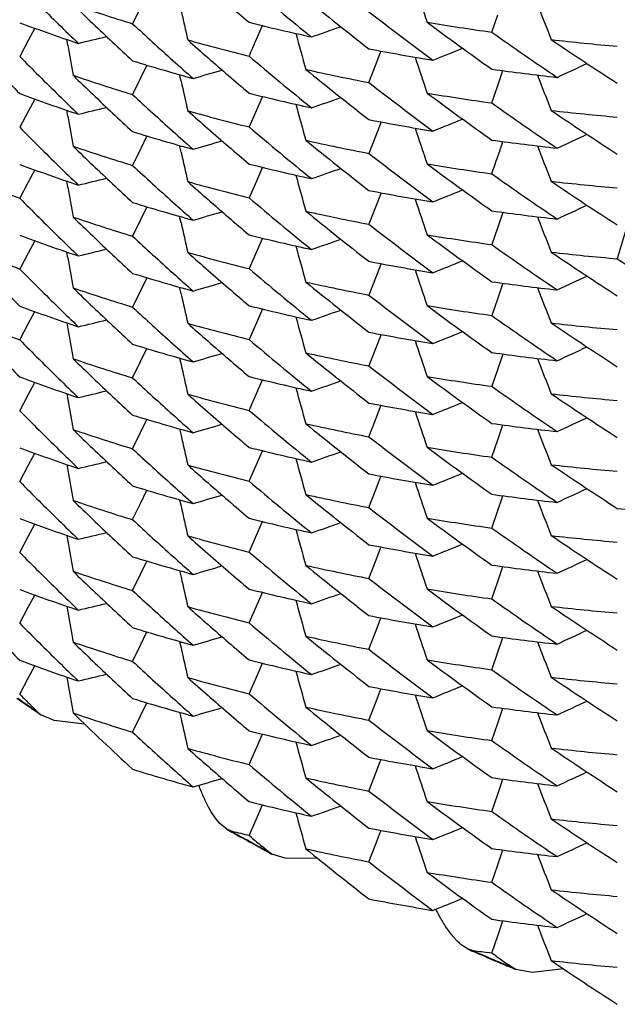
# Model space of a CAD drawing. Units: inches. Extents: x 0 to 11, y 0 to 8.5.
# Drawn here: x 5 to 5.1, y 2.9 to 3 of the extents above; entities that cross this region are included whole.
import ezdxf

# ---------------------------------------------------------------- set-up
doc = ezdxf.new("R2010")
doc.units = ezdxf.units.IN
doc.header["$LTSCALE"] = 0.605
doc.header["$MEASUREMENT"] = 0
doc.layers.get('0').update_dxf_attribs({"linetype": 'CONTINUOUS'})

msp = doc.modelspace()

# ---------------------------------------------------------------- linework, layer by layer
at = {"color": 7, "linetype": 'Continuous'}
for p, q in [((5.0390762288, 2.9897674223), (5.0386517644, 2.9888958538)), ((5.0578334267, 2.9884502423), (5.0581498394, 2.9893774788)), ((5.0452668639, 2.9880633597), (5.0455834757, 2.9887962272)), ((5.0334361123, 2.9886555576), (5.0330817641, 2.9879973974)), ((5.0330817641, 2.9879973974), (5.0326234154, 2.9871480587)), ((5.0351967835, 2.9877432005), (5.0351440021, 2.9880553401)), ((5.051626364700001, 2.9866652375), (5.0518811348, 2.9873230703)), ((5.0518811348, 2.9873230703), (5.0519242506, 2.9874345154)), ((5.0394163537, 2.9866840384), (5.0390762199, 2.9859840192)), ((5.0512729695, 2.9857546812), (5.051626364700001, 2.9866652375)), ((5.0412396334, 2.9858285049), (5.0411627369, 2.9861744826)), ((5.058149909, 2.9855940842), (5.0583844963, 2.9862829763)), ((5.0583844963, 2.9862829763), (5.058420971499999, 2.9863902023)), ((5.0390762199, 2.9859840192), (5.0386517648, 2.9851124842)), ((5.0578334267, 2.9846666555), (5.058149909, 2.9855940842)), ((5.0334362165, 2.9848721487), (5.0330818644, 2.98421399)), ((5.0455840691, 2.9850126687), (5.045263073, 2.9842756877)), ((5.0330818644, 2.98421399), (5.0326234153, 2.9833644785)), ((5.0351972261, 2.9839596756), (5.0351444546, 2.9842717542)), ((5.0452630655, 2.984275687), (5.044873606399999, 2.9833836714)), ((5.0519241561, 2.9836507985), (5.0516263688, 2.982881682)), ((5.0394163388, 2.9829004626), (5.0390762313, 2.9822004852)), ((5.0516263613, 2.9828816809), (5.0512729693, 2.9819711179)), ((5.0583840721, 2.9824998031), (5.0584202797, 2.9826066085)), ((5.0390762313, 2.9822004852), (5.0386517644, 2.9813289119)), ((5.0412397388, 2.982044658), (5.0411627936, 2.982390852)), ((5.033436111499999, 2.9810886186), (5.033081764599999, 2.9804304609)), ((5.0455839782, 2.9812291235), (5.0452629889, 2.9804921489)), ((5.033081764599999, 2.9804304609), (5.0326234155, 2.9795811215)), ((5.0351967849, 2.9801762597), (5.0351440033, 2.9804884001)), ((5.0452629814, 2.9804921482), (5.044873606399999, 2.9796003124)), ((5.0519241705, 2.9798674377), (5.0516263613, 2.979098278)), ((5.0394163533, 2.9791171005), (5.0390762193, 2.9784170811)), ((5.0516263539, 2.9790982769), (5.051272969599999, 2.9781877482)), ((5.0584209716, 2.9788232681), (5.0581499081, 2.9780271275)), ((5.0390762193, 2.9784170811), (5.0386517647, 2.9775455471)), ((5.0412396296, 2.9782615709), (5.0411627336, 2.9786075465)), ((5.0581499007, 2.978027126), (5.0578334267, 2.9770997214)), ((5.064955591, 2.9777563135), (5.0645381374, 2.976344085)), ((5.0334362101, 2.9773052128), (5.0330818592, 2.9766470568)), ((5.0455840711, 2.9774457336), (5.0452630741, 2.9767087507)), ((5.0351972036, 2.9763927446), (5.0351444318, 2.9767048251)), ((5.0452630665, 2.97670875), (5.0448736063, 2.9758167321)), ((5.0330818592, 2.9766470568), (5.0326234154, 2.9757975552)), ((5.051924158899999, 2.9760838636), (5.0516263708, 2.9753147452)), ((5.039416337, 2.9753335277), (5.0390762303, 2.9746335524)), ((5.0516263634, 2.9753147441), (5.0512729694, 2.9744041761)), ((5.0390762303, 2.9746335524), (5.0386517646, 2.9737619821)), ((5.0412397357, 2.9744777212), (5.04116279, 2.9748239169)), ((5.0584208949, 2.9750397065), (5.0581498398, 2.9742435811)), ((5.0581498324, 2.9742435796), (5.0578334267, 2.9733163626)), ((5.0330817802, 2.9728635441), (5.0334361126, 2.9735216766)), ((5.0455839775, 2.9736621843), (5.0452629893, 2.9729252123)), ((5.0326234154, 2.9720141745), (5.0330817802, 2.9728635441)), ((5.0351440076, 2.9729214552), (5.0351967885, 2.9726093185)), ((5.0452629818, 2.9729252116), (5.044873606399999, 2.9720333752)), ((5.0519241701, 2.9723004996), (5.0516263608, 2.9715313397)), ((5.0390762238, 2.9708501636), (5.0394163461, 2.9715501599)), ((5.0516263533, 2.9715313386), (5.0512729695, 2.970620811)), ((5.041162705400001, 2.9710406125), (5.0412396069, 2.9706946117)), ((5.0584209733, 2.9712563332), (5.058149909, 2.9704601907)), ((5.0386517646, 2.9699786195), (5.0390762238, 2.9708501636)), ((5.0581499016, 2.9704601892), (5.0578334267, 2.9695327823)), ((5.0452630722, 2.9691418389), (5.045584067, 2.9698787964)), ((5.0330818856, 2.9690801397), (5.033436229499999, 2.9697382832)), ((5.0326234154, 2.9682305901), (5.0330818856, 2.9690801397)), ((5.0351444926, 2.9691378802), (5.0351972655, 2.9688257937)), ((5.044873606399999, 2.9682498089), (5.0452630722, 2.9691418389)), ((5.0516263716, 2.9677478342), (5.0518811288, 2.9684056444)), ((5.0518811288, 2.9684056444), (5.0519242359, 2.9685170686)), ((5.0390762521, 2.9670666348), (5.0394163506, 2.9677665941)), ((5.0512729694, 2.9668372462), (5.0516263716, 2.9677478342)), ((5.0411628372, 2.9672569704), (5.0412397779, 2.9669107972)), ((5.0581498409, 2.9666766666), (5.0583844205, 2.9673655441)), ((5.0583844205, 2.9673655441), (5.0584208944, 2.9674727678)), ((5.0386517646, 2.9661950192), (5.0390762521, 2.9670666348)), ((5.0578334267, 2.9657494253), (5.0581498409, 2.9666766666)), ((5.0330817682, 2.9652965977), (5.0334361096, 2.9659547446)), ((5.045262995, 2.9653582962), (5.04558398, 2.9660952419)), ((5.0326234154, 2.9644472534), (5.0330817682, 2.9652965977)), ((5.0351440012, 2.9653545273), (5.0351967846, 2.9650423767)), ((5.044873606399999, 2.9644664281), (5.045262995, 2.9653582962)), ((5.0516263572, 2.9639644217), (5.051881126600001, 2.9646222533)), ((5.051881126600001, 2.9646222533), (5.0519242421, 2.9647336977)), ((5.039076233999999, 2.9632832315), (5.0394163587, 2.9639832317)), ((5.0512729695, 2.9630538836), (5.0516263572, 2.9639644217)), ((5.0581499062, 2.9628932786), (5.0583844932, 2.9635821694)), ((5.0583844932, 2.9635821694), (5.0584209687, 2.963689396)), ((5.0386517646, 2.9624116682), (5.039076233999999, 2.9632832315)), ((5.0411627465, 2.9634736777), (5.0412396362, 2.9631277306)), ((5.0578334267, 2.961965859), (5.0581499062, 2.9628932786)), ((5.0330818455, 2.9615131979), (5.0334361834, 2.9621713302)), ((5.0452630845, 2.9615749017), (5.0455840839, 2.9623118693)), ((5.0326234154, 2.9606637218), (5.0330818455, 2.9615131979)), ((5.0351443399, 2.9615709684), (5.035197111800001, 2.961258887)), ((5.044873606399999, 2.9606828437), (5.0452630845, 2.9615749017)), ((5.05188114, 2.9608387117), (5.0519242474, 2.9609501368)), ((5.0516263807, 2.9601808955), (5.05188114, 2.9608387117)), ((5.0390762256, 2.9594996962), (5.0394163243, 2.9601996537)), ((5.0512729694, 2.9592702832), (5.0516263807, 2.9601808955)), ((5.0583844216, 2.9597986032), (5.058420895199999, 2.9599058261)), ((5.0386517646, 2.9586281373), (5.0390762256, 2.9594996962)), ((5.0411627447, 2.9596900539), (5.0412396953, 2.959343836)), ((5.0581498435, 2.9591097289), (5.0583844216, 2.9597986032)), ((5.0578334267, 2.9581824782), (5.0581498435, 2.9591097289)), ((5.0330818223, 2.9577297265), (5.033436115, 2.958387788)), ((5.0452629848, 2.9577913487), (5.045583977300001, 2.9585283093)), ((5.0351440292, 2.9577875531), (5.035196806, 2.9574754405)), ((5.044873606399999, 2.956899507), (5.0452629848, 2.9577913487)), ((5.0326234154, 2.9568802756), (5.0330818223, 2.9577297265)), ((5.0516263656, 2.9563974905), (5.0518811361, 2.9570553239)), ((5.0518811361, 2.9570553239), (5.0519242528, 2.957166771)), ((5.0390762023, 2.95571627), (5.039416323, 2.9564162653)), ((5.0512729695, 2.9554869323), (5.0516263656, 2.9563974905)), ((5.0386517646, 2.9548447673), (5.0390762023, 2.95571627)), ((5.0411626262, 2.955906734), (5.041239547, 2.955560646)), ((5.0581499162, 2.9553263425), (5.058384506399999, 2.9560152421)), ((5.058384506399999, 2.9560152421), (5.0584209826, 2.9561224712)), ((5.0578334267, 2.9543988938), (5.0581499162, 2.9553263425)), ((5.0330819288, 2.9539463191), (5.0334362557, 2.9546044291)), ((5.0452630505, 2.9540079561), (5.0455840435, 2.9547449092)), ((5.0326234154, 2.9530966918), (5.0330819288, 2.9539463191)), ((5.0351445664, 2.9540040121), (5.0351973432, 2.953691902)), ((5.044873606399999, 2.9531159755), (5.0452630505, 2.9540079561)), ((5.0327298665, 2.9529895564), (5.0326234154, 2.9530966919)), ((5.0516263587, 2.9526139544), (5.0518811179, 2.9532717685)), ((5.0518811179, 2.9532717685), (5.0519242248, 2.9533831922)), ((5.0327298744, 2.9527177948), (5.0325170239, 2.9528642385)), ((5.0390763018, 2.9519328184), (5.0394163788, 2.9526327338)), ((5.0512729694, 2.9517034014), (5.0516263587, 2.9526139544)), ((5.0335839618, 2.9521358563), (5.0332631773, 2.9524552699)), ((5.0335839618, 2.9521358563), (5.0333700385, 2.9522807645)), ((5.0337599138, 2.9519932948), (5.0335839618, 2.9521358563)), ((5.034463823399999, 2.9516885434), (5.0337599138, 2.9519932948)), ((5.0411629419, 2.9521230803), (5.0412398702, 2.9517769622)), ((5.0581498352, 2.9515427805), (5.0583844189, 2.952231669)), ((5.0583844189, 2.952231669), (5.058420893, 2.9523388928)), ((5.036087097, 2.9514960577), (5.034463823399999, 2.9516885434)), ((5.0386517646, 2.9510611009), (5.0390763018, 2.9519328184)), ((5.0578334267, 2.9506155572), (5.0581498352, 2.9515427805)), ((5.0452630308, 2.9502244826), (5.0455839823, 2.9509613544)), ((5.044873606399999, 2.9493325292), (5.0452630308, 2.9502244826)), ((5.0516263393, 2.9488305261), (5.0518811087, 2.9494883596)), ((5.0518811087, 2.9494883596), (5.0519242225, 2.9495997999)), ((5.0512729695, 2.9479200314), (5.0516263393, 2.9488305261)), ((5.0581498886, 2.9477593938), (5.0583844745, 2.9484482811)), ((5.0583844745, 2.9484482811), (5.0584209491, 2.9485555053)), ((5.0578334267, 2.9468320256), (5.0581498886, 2.9477593938)), ((5.0452631212, 2.946441085), (5.045584106600001, 2.9471780187)), ((5.0436828779, 2.9458788846), (5.0433163788, 2.9461814102)), ((5.044873606399999, 2.9455489455), (5.0452631212, 2.946441085)), ((5.0438555782, 2.945807175), (5.0436828779, 2.9458788846)), ((5.0516264221, 2.9450470836), (5.0518811635, 2.9457048537)), ((5.0518811635, 2.9457048537), (5.0519242716, 2.945816281)), ((5.044873606399999, 2.9455489455), (5.0447602617, 2.9455772304)), ((5.0449870082, 2.9451810702), (5.0447602619, 2.9453054766)), ((5.0449869998, 2.945452831), (5.044873606399999, 2.9455489455)), ((5.0458962726, 2.9446875299), (5.0455548731, 2.9449737477)), ((5.0458962726, 2.9446875299), (5.0456686162, 2.9448103014)), ((5.0460943974, 2.9445558099), (5.045896272699999, 2.9446875299)), ((5.0512729694, 2.9441363649), (5.0516264221, 2.9450470836)), ((5.0581498726, 2.9439759185), (5.0583844248, 2.9446647195)), ((5.0583844248, 2.9446647195), (5.0584208974, 2.9447719397)), ((5.046800187, 2.944329639), (5.0460943974, 2.9445558099)), ((5.0485459881, 2.9443137425), (5.046800187, 2.944329639)), ((5.0578334267, 2.9430485793), (5.0581498726, 2.9439759185)), ((5.0583845234, 2.9408813893), (5.0584210014, 2.9409886234)), ((5.0581499461, 2.9401925292), (5.0583845234, 2.9408813893)), ((5.0578334267, 2.9392649956), (5.0581499461, 2.9401925292)), ((5.0565686576, 2.9394766265), (5.0562840348, 2.93964736)), ((5.0567629034, 2.9394185245), (5.0565686576, 2.9394766265)), ((5.0578334267, 2.9392649956), (5.0575952041, 2.9392983637)), ((5.058071821, 2.9390961888), (5.0578334267, 2.9392649956)), ((5.0589077189, 2.9385087021), (5.0586686653, 2.938608077)), ((5.0589077189, 2.9385087021), (5.0586686673, 2.9386760138)), ((5.0591246259, 2.9383924159), (5.0589077189, 2.9385087021)), ((5.06001499, 2.9382321303), (5.0591246259, 2.9383924159)), ((5.0616589132, 2.9384254513), (5.06001499, 2.9382321303))]:
    msp.add_line(p, q, dxfattribs=at)
for centre, radius, start, end in [((5.1726796052, 3.1299833798), 0.1973605442, 224.7938513783, 225.6446670363), ((5.1688342405, 3.1370740783), 0.1916202185, 229.691125193, 230.9837136939), ((5.4580152297, 3.125106046), 0.4259708716, 198.3657077635, 198.6369221017), ((5.1697763525, 3.1362036707), 0.193075798, 228.8325646115, 229.6909360122), ((5.0728811171, 3.1002538092), 0.1164999687, 251.2700819209, 252.9135508815), ((5.1720933046, 3.1311824828), 0.1965184315, 225.9561968819, 226.3821222363), ((5.1681930404, 3.1380845807), 0.1906003664, 230.8678958313, 232.1620367789), ((5.457527709600001, 3.1447673134), 0.426363034, 201.2930782658, 201.5659519965), ((5.4562991895, 3.0820446986), 0.4252272757, 192.5545946487, 192.7728138263), ((5.1670160408, 3.1385487909), 0.1886813649, 232.1619697251, 233.4632931139), ((5.0722354622, 3.0963684421), 0.1144881081, 249.7575958703, 251.4183046002), ((5.172265375299999, 3.1295601154), 0.196768312, 225.6447471346, 226.0705789257), ((5.171662985, 3.1307304647), 0.195894336, 226.3820374612, 227.2348629874), ((5.1708384672, 3.1318189121), 0.1946800576, 227.2348746213, 228.0906440685), ((5.0743055769, 3.1071804789), 0.1218187542, 256.0187359343, 257.6263011464), ((5.166374197200001, 3.1394917099), 0.1876077346, 233.3479927358, 234.6512599531), ((5.0754322926, 3.1149994996), 0.1277671109, 260.5165932655, 262.0828077695), ((5.4467249638, 3.0984407037), 0.4142474124, 195.408173106, 195.6842379663), ((4.9049341716, 3.4019429837), 0.4378536334000001, 289.099125829, 289.3164546639), ((5.1652939729, 3.1399428561), 0.1857357828, 234.6502022919, 235.9603224692), ((5.4540776478, 3.0587347234), 0.4248540629999999, 189.6190318977, 189.8383657821), ((4.9344681069, 3.4146863245), 0.4386902274, 283.348910081, 283.5520543011999), ((5.0739202362, 3.1038301427), 0.1202245257, 254.4024510946, 256.0188181545), ((5.170228772, 3.132944058), 0.1937679257, 228.4052450633, 228.8338118959), ((4.9021370271, 3.0494878171), 0.155753376, 336.41277732, 336.7733122444), ((5.075909289, 3.1188277232), 0.1316252398, 263.5014444789, 265.0440194077), ((5.1645556576, 3.1406603434), 0.1844226467, 235.8440996716, 237.1577597149), ((5.1734808544, 3.1250154621), 0.1984895602, 223.9456348315, 224.7938320339), ((5.0750884172, 3.1109318955), 0.125651298, 259.0742915398, 260.6557458829), ((4.8910043708, 3.3925445638), 0.4373792615, 291.9770277085, 292.2009537816), ((5.1727288961, 3.1262448594), 0.1974271149, 224.7930072022, 225.6435416612), ((5.0733756594, 3.0998830102), 0.1181833273, 252.9135775531001, 254.5462220529), ((5.1704081611, 3.1313399418), 0.194036182, 228.0907340332, 228.5191292807), ((5.1698127829, 3.1324678746), 0.1931356303, 228.833726606, 229.6918213340001), ((5.1688708446, 3.1333290558), 0.1916731274, 229.6901933439, 230.9824456975), ((5.4580183561, 3.1213228599), 0.4259739168, 198.3655901689, 198.6368258558), ((4.8777192322, 3.3823497201), 0.4367816445, 294.8573856464, 295.087581613), ((5.0729128952, 3.0965630043), 0.1165977856, 251.2696402196, 252.9119892126), ((5.1719879285, 3.1272906419), 0.1963673832, 225.9561494601, 226.3824697), ((4.9194223917, 3.4068612122), 0.438342611, 286.2229151211, 286.4332984426), ((5.074779796700001, 3.1075116673), 0.1240053814, 257.4822552264, 259.0727198022), ((5.1681012388, 3.1341886817), 0.1904553352, 230.8678019963, 232.163116684), ((5.0756662658, 3.1146787538), 0.1294427567, 262.0813925017, 263.6391113361), ((5.457642064600001, 3.1410289946), 0.4264855579, 201.2931757741, 201.5659991035), ((5.456300027899999, 3.0782608562), 0.425228022, 192.5546812572, 192.7727393007), ((5.1670937761, 3.134871343), 0.1888127064, 232.1630585309, 233.4636645462), ((5.0722566343, 3.0926346949), 0.114541971, 249.7562438901, 251.4161764143), ((5.1715813528, 3.1268635485), 0.1957777117, 226.3823872483, 227.2358376105), ((5.170914022, 3.1281218613), 0.1947947299, 227.2357990643, 228.0911821401), ((5.0743213972, 3.1034482093), 0.1218721463, 256.0173209642, 257.6241934204), ((5.0754270806, 3.1111562121), 0.1277072612, 260.5144841098, 262.08143446), ((5.1663543355, 3.1356742464), 0.1875686077, 233.3466665451, 234.6502206213), ((5.172283290899999, 3.1257895549), 0.1967900387, 225.6436281487, 226.0694200047), ((5.457601041599999, 3.0978757397), 0.4255874365, 195.4368840216, 195.7057751957), ((4.904933664200001, 3.398167864), 0.4378616812, 289.0988314517, 289.3161403262), ((5.1652572675, 3.1361130951), 0.185676885, 234.6511969314, 235.9617092123), ((4.9344674617, 3.4109156912), 0.4387028376, 283.3486026105, 283.5517274551), ((5.0739140823, 3.100008658), 0.1201862585, 254.4003984722, 256.0172994719), ((5.17022027, 3.1291449023), 0.193750558, 228.404043157, 228.8326604309), ((5.0758963443, 3.1149378485), 0.1315182028, 263.5020441664, 265.045636372), ((5.1646405401, 3.1370017021), 0.1845734743, 235.8442258696, 237.1566200668), ((5.4541978887, 3.0549719987), 0.4249756526, 189.6190979588, 189.8384054295), ((5.075071901, 3.1070443866), 0.1255461058, 259.0727012, 260.6557286581), ((4.8563072515, 3.4756508775), 0.5309388678, 291.9401244876, 292.1246779296), ((5.1726803521, 3.1224172722), 0.1973616602, 224.7938699062, 225.6446813471), ((5.0733519031, 3.0960106228), 0.1180914393, 252.911932139, 254.5461067224), ((5.1705132956, 3.1276757971), 0.1941951009, 228.0912638191, 228.519376533), ((5.1697738781, 3.1286338999), 0.1930720382, 228.8325615548, 229.6909524139), ((5.1688356776, 3.1295089412), 0.1916225184, 229.6911450709, 230.9837223697), ((5.4580168348, 3.1175396746), 0.4259725633, 198.3657123916, 198.6369263877), ((4.8777195931, 3.3785603769), 0.4367761593, 294.8576650463999, 295.0878816915), ((4.9194572454, 3.4029585986), 0.4382188903, 286.2229437008, 286.4333606950999), ((5.07475708, 3.1036284663), 0.1239032436, 257.4827724696, 259.074299879), ((5.1681926906, 3.1305170686), 0.1905996987, 230.8678681159, 232.1620140211), ((5.0756554224, 3.1108406798), 0.1293872898, 262.0828240574999, 263.641199201), ((5.3305929302, 2.8903805276), 0.287373665, 161.3034634751, 161.4475088385), ((5.0728808439, 3.0926858849), 0.1164989495, 251.2700573348, 252.9135373979), ((5.1720934106, 3.1236155624), 0.1965185168, 225.9561806647, 226.3821050776), ((5.456301306399999, 3.074478222), 0.4252294306, 192.5548064017, 192.772812838), ((5.1670158654, 3.1309817632), 0.1886811869, 232.1619951172, 233.4633193398), ((5.4491052921, 3.133709255), 0.417247765, 201.2664044607, 201.5450823196), ((5.0754299958, 3.1074176488), 0.1277520252, 260.5165129848, 262.0829067883), ((5.1663753743, 3.1319263198), 0.1876096748, 233.3479902233, 234.6512395342), ((4.9018614416, 3.034095455), 0.1648040842, 341.1616670725001, 341.5046961652), ((5.0722346246, 3.0887990781), 0.1144855431, 249.7575693043, 251.4183169231), ((5.1722658789, 3.1219937611), 0.1967690815, 225.6447619349, 226.0705923896), ((5.1716626621, 3.1231630945), 0.1958937997, 226.3820202992, 227.2348465653), ((5.1708372191, 3.1242506544), 0.1946782443, 227.2348813919, 228.0906568677), ((5.0743047523, 3.0996099582), 0.1218150798, 256.0187052916, 257.6263247225), ((4.9049346957, 3.3943744319), 0.437851945, 289.0991313993, 289.3164605334), ((5.1652910634, 3.1323716936), 0.1857306551, 234.6501805635, 235.9603324251), ((5.0717086512, 3.0855698807), 0.1129658034, 248.0875469436, 249.7576524896), ((4.9344686264, 3.4071172054), 0.4386879884000001, 283.3489101406, 283.5520553963), ((5.0739221989, 3.0962708708), 0.1202324413, 254.4025398031, 256.0187935902), ((5.1702298552, 3.1253783274), 0.1937695446, 228.4052471281, 228.8338085772), ((5.4574834123, 3.0940593069), 0.4254656972999999, 195.4367970162, 195.7057366098), ((5.0759094471, 3.111263211), 0.1316276663, 263.5014954788, 265.0440419125), ((5.1645561038, 3.1330942876), 0.184423626, 235.8441385216, 237.1577910922), ((5.4540774988, 3.0511678121), 0.4248539195, 189.6190392099, 189.8383727281), ((5.0750881807, 3.1033641111), 0.1256504225, 259.0743243085, 260.6557894831), ((4.8910043529, 3.384977563), 0.4373792081, 291.977033076, 292.2009594932), ((5.1727257937, 3.118674917), 0.197422796, 224.7930226351, 225.6435764491), ((5.073375452200001, 3.0923155915), 0.1181828074, 252.9136051987, 254.5462531274), ((5.1704075293, 3.1237723684), 0.1940352895, 228.0907464359, 228.5191425984), ((5.1698140693, 3.1249023683), 0.1931375518, 228.8337217214, 229.6918044971), ((5.1688693033, 3.1257601539), 0.1916706345, 229.6901654419, 230.9824294232), ((5.458016793600001, 3.1137553674), 0.4259722683, 198.3655847591, 198.63682086), ((4.9194223816, 3.3992941622), 0.4383425011, 286.2229197276, 286.4333038396), ((5.0747806301, 3.0999492992), 0.1240100218, 257.4823368371, 259.0727416544), ((5.1681057476, 3.126627551), 0.1904626842, 230.8678521494, 232.1631164018), ((5.0756664192, 3.1071133931), 0.1294443361, 262.0814211914, 263.6391154459), ((4.877718543, 3.3747843132), 0.4367833122999999, 294.8573821451, 295.0875778926), ((5.0729134075, 3.088997694), 0.1165994909, 251.2696590623, 252.9119833565), ((5.171990825, 3.1197268176), 0.196371634, 225.9561737111, 226.3824843131), ((5.4562982004, 3.0706935219), 0.4252261549, 192.5546820235, 192.7727414643), ((5.4576421548, 3.133462077), 0.4264856485, 201.2931732258, 201.565996988), ((5.1670998816, 3.1273122691), 0.1888226587, 232.1630583365001, 233.4635963177), ((5.072256851100001, 3.0850686108), 0.114542848, 249.7562900561, 251.4162113891), ((5.1722813406, 3.1182207877), 0.1967873655, 225.6436624302, 226.0694601493), ((5.171583931, 3.11929939), 0.1957815009, 226.3824018821, 227.2358354677), ((5.1709160301, 3.120557127), 0.1947977104, 227.235805258, 228.0911749343), ((5.0743216734, 3.0958826165), 0.1218735153, 256.0173473965, 257.6241948751), ((4.9049329715, 3.3906028688), 0.4378637321, 289.0988324839, 289.3161411805), ((5.0754274593, 3.1035914671), 0.1277094816, 260.5144727476001, 262.0814014721), ((5.1663522865, 3.1281045136), 0.1875651439, 233.3466547038, 234.6502374188), ((5.0716997524, 3.0817535677), 0.1129320003, 248.0854852762, 249.7561401602), ((4.9344672863, 3.403349525), 0.4387036296, 283.3486020952, 283.551726422), ((5.0739142709, 3.0924422229), 0.1201867932, 254.4003748128, 256.01727028), ((5.170218956499999, 3.1215764499), 0.1937485545, 228.4040354299, 228.8326576632), ((5.4576011789, 3.0903088269), 0.4255875699, 195.4368821838, 195.7057742725), ((5.1652586389, 3.1285482182), 0.1856793563, 234.6512190195, 235.9617182595), ((5.0758964027, 3.1073706135), 0.1315179124, 263.5020041637, 265.0455998038), ((5.1646402264, 3.1294341313), 0.1845727728, 235.8441958192, 237.1565953904), ((5.454197064600001, 3.0474049124), 0.4249748362, 189.6190953662, 189.838401376), ((5.0750725585, 3.0994806555), 0.1255493754, 259.0726837002, 260.6556700977), ((4.891050931600001, 3.3810791481), 0.4372556009, 291.9770621329, 292.2010244047), ((5.1635251802, 3.1296865525), 0.182516703, 237.156575698, 238.4771262347), ((5.1734328482, 3.1136137719), 0.1984194486, 223.9445925672, 224.7931155279), ((5.1726834033, 3.1148534395), 0.1973660031, 224.7938825426, 225.6446836385), ((5.1697713621, 3.121064083), 0.1930682159, 228.8325608643, 229.690969301), ((5.1688361362, 3.121942641), 0.1916233023, 229.6911641025, 230.9837370592), ((5.4580187834, 3.1099733748), 0.4259746021, 198.365711763, 198.6369253989), ((5.0733528235, 3.0884467072), 0.1180945962, 252.9119358, 254.546066279), ((5.170514901000001, 3.1201106175), 0.194197481, 228.0912572627, 228.5193647018), ((5.0747568947, 3.0960604104), 0.1239021148, 257.4827477502999, 259.074286452), ((5.1681926465, 3.1229499706), 0.1905995456, 230.8678505316, 232.1619950753), ((5.0756549406, 3.103269778), 0.1293832988, 262.0827937012, 263.6412224483), ((4.8777202735, 3.3709918933), 0.4367744789, 294.8576705832, 295.0878875367), ((5.0728813023, 3.0851199141), 0.1165000011, 251.2699817117, 252.9134605843), ((5.1720922613, 3.1160473109), 0.1965167761, 225.9561458898, 226.3820778572), ((4.9194570695, 3.3953925534), 0.4382197946, 286.2229331039, 286.4333494175), ((5.457528384, 3.1296337695), 0.4263637821, 201.2930878749, 201.5659597741), ((5.456302185, 3.0669115345), 0.4252303454, 192.5548133473, 192.7728187786), ((5.167014957, 3.1234136957), 0.1886797408, 232.1620033395, 233.4633345108), ((5.0722333512, 3.0812282435), 0.1144814493, 249.7574929744, 251.4183174606), ((5.1722707011, 3.1144317523), 0.1967759665, 225.644766799, 226.0705869931), ((5.1716617305, 3.1155950702), 0.1958923737, 226.3819927312, 227.2348319709), ((5.1708371824, 3.1166838996), 0.1946783479, 227.234924386, 228.0907054758), ((5.0743041229, 3.0920402567), 0.1218122471, 256.0186786329, 257.626337051), ((4.904935425400001, 3.386805394), 0.437849725, 289.0991313778, 289.3164616144), ((5.0754312388, 3.0998592491), 0.1277606557, 260.5166009265, 262.0828823149), ((5.166376807200001, 3.1243612965), 0.187612063, 233.3479929357, 234.6512203557), ((5.0717071819, 3.0779999836), 0.1129625272, 248.087708675, 249.7578339978), ((4.9344690826, 3.3995481953), 0.4386858904, 283.348918236, 283.5520623448), ((5.4574833833, 3.0864924181), 0.4254656814, 195.4368047589, 195.7057440476), ((5.165289764100001, 3.124802759), 0.1857282767, 234.6501516193, 235.9603150024), ((5.4540773517, 3.0436007434), 0.4248537498, 189.6190256654, 189.838358737), ((5.0739215231, 3.0887009618), 0.1202293943, 254.4024669278, 256.0187639591), ((5.1702307079, 3.1178122588), 0.1937707598, 228.4052273974, 228.8337869245), ((5.0759098375, 3.1037013495), 0.1316327529, 263.5015766627, 265.0440633527999), ((5.1645602174, 3.1255337247), 0.1844312098, 235.844192723, 237.1577908439), ((5.1734845498, 3.109885174), 0.1984947003, 223.9456498614, 224.7938124856), ((5.1727236352, 3.1111053303), 0.1974194044, 224.7929203522, 225.6434764334), ((5.1698154454, 3.1173368942), 0.193139559, 228.8336991895, 229.6917742633), ((5.1688674571, 3.11819115), 0.1916678642, 229.690186622, 230.9824701239), ((5.075088016700001, 3.095796642), 0.1256498704, 259.0743518849, 260.6558204703), ((5.4580149665, 3.1061878296), 0.4259703481, 198.365585285, 198.6368227342), ((4.8910043486, 3.3774105297), 0.4373791162, 291.9770375095, 292.2009647657), ((5.0733749838, 3.0847472954), 0.1181813769, 252.9136295886, 254.5463099393), ((5.1704089612, 3.1162072477), 0.1940375903, 228.090794757, 228.5191890157), ((4.8777176591, 3.3672192383), 0.4367853629, 294.8573831734, 295.0875787481), ((5.0729148742, 3.0814362652), 0.1166051777, 251.2698468924, 252.9120883819), ((5.1719922235, 3.1121616514), 0.1963738775, 225.9562401618, 226.3825451278), ((4.919422571, 3.3917263886), 0.4383416632, 286.2229293017, 286.4333124622001), ((5.0747809975, 3.0923841991), 0.1240118949, 257.4823556712, 259.0727357894), ((5.1681081388, 3.1190636826), 0.1904665732, 230.8678771403, 232.1631142718), ((5.0756665666, 3.099547947), 0.129445831, 262.0814473866, 263.63911699), ((5.4576422509, 3.1258951589), 0.4264857396, 201.2931708332, 201.5659955261), ((5.4562958189, 3.0631259841), 0.4252237267, 192.5546750083, 192.772729512), ((5.167101526000001, 3.1197474821), 0.1888253652, 232.163064405, 233.4635834191), ((5.0722578939, 3.0775044479), 0.1145457982, 249.7562783093, 251.4161302692), ((5.172279136499999, 3.1106511541), 0.1967839085, 225.6435620288, 226.0693609526), ((5.1715856205, 3.1117345387), 0.1957841731, 226.3824648204, 227.2358852576), ((5.1709220247, 3.1129963845), 0.1948063213, 227.2357459807, 228.0910778707), ((5.0743218884, 3.0883169685), 0.1218748199, 256.0173959444, 257.6242277305), ((5.075427601399999, 3.096025082), 0.1277100499, 260.5144492375, 262.0813725596), ((5.1663500463, 3.1205345174), 0.1875613542, 233.3466450635, 234.6502552585), ((5.4576003725, 3.082741651), 0.4255867497, 195.4368785766999, 195.7057695001), ((4.9049327363, 3.383036639), 0.4378644789, 289.0988317444, 289.3161399108), ((5.1652584999, 3.1209811843), 0.1856791986, 234.6512371013, 235.9617384774), ((5.4541997657, 3.0398384421), 0.4249775186999999, 189.6190997867, 189.8384096563), ((4.934466313500001, 3.3957867037), 0.4387078183, 283.3485960017001, 283.5517212048001), ((5.0739152669, 3.0848791039), 0.1201907255, 254.4003889094, 256.0172477811), ((5.170215445299999, 3.1140055987), 0.1937433013, 228.4040317547, 228.8326702525), ((5.0758963269, 3.0998024444), 0.1315166833, 263.5019796607, 265.0455865809), ((5.1646402702, 3.1218671372), 0.1845727498, 235.8441773285, 237.1565746054), ((5.075073278500001, 3.0919175183), 0.1255532412, 259.0726896511, 260.6556268662), ((4.8910506893, 3.3735130223), 0.4372564428, 291.977051694, 292.20101326), ((5.1726785855, 3.1072818252), 0.1973593084, 224.7939101747, 225.6447264083), ((5.0733537813, 3.080882313), 0.1180973002, 252.9118529386, 254.5459455311), ((5.1705211149, 3.1125501148), 0.194206417, 228.0911590114, 228.5192474975), ((5.169767476100001, 3.1134928087), 0.1930623976, 228.8325746031, 229.6910167932), ((5.168839712, 3.1143800171), 0.1916288942, 229.6911804172, 230.9837287852), ((5.458019635599999, 3.1024067714), 0.4259755188, 198.3657178649, 198.6369306383), ((4.8777211785, 3.3634230093), 0.4367723359, 294.8576704688, 295.0878885563), ((5.0728796724, 3.0775482403), 0.1164950193, 251.2700329901, 252.9135460458), ((5.1720944751, 3.1084826193), 0.1965199191, 225.9561620292, 226.382077879), ((4.9194566011, 3.3878273686), 0.4382216044, 286.2229276945, 286.4333424006), ((5.0747572098, 3.0884942618), 0.1239029418, 257.4826708675, 259.0742119095), ((5.168191795299999, 3.1153818442), 0.1905980892, 230.8678139454, 232.1619790177), ((5.0756546223, 3.0957001542), 0.1293805958, 262.0827695449, 263.6412324637), ((5.457528483, 3.1220669338), 0.4263639103, 201.2930961654, 201.565967676), ((5.4563059001, 3.0593453594), 0.4252340933, 192.5548042652, 192.7728143216), ((5.1670156266, 3.1158478976), 0.1886810455, 232.1620536378, 233.4633852603), ((5.0722335016, 3.0736622746), 0.1144824073, 249.7575895702, 251.4183732614), ((5.1722652983, 3.1068595231), 0.1967684233, 225.6448063054, 226.0706356354), ((5.1716640243, 3.1080304601), 0.1958956308, 226.3819922672, 227.2347992103), ((5.17083314, 3.1091123141), 0.1946722096, 227.234874065, 228.0906641171), ((5.074303184, 3.0844688704), 0.1218077065, 256.0186020125, 257.6263370515), ((5.075430791100001, 3.0922886521), 0.1277569691, 260.5165264952, 262.0828551115), ((5.1663779657, 3.1167958078), 0.1876139161, 233.3479715061, 234.651188009), ((5.457483563099999, 3.0789254416), 0.4254658413, 195.4367943398, 195.7057324729), ((4.9049361098, 3.3792363724), 0.4378475558, 289.0991396082, 289.3164686530001), ((5.1652876063, 3.1172329013), 0.1857246463, 234.650173291, 235.9603632503), ((4.9344692101, 3.3919807458), 0.4386853273, 283.3489119803, 283.5520603092), ((5.0739202984, 3.0811306787), 0.1202258611, 254.4026289309, 256.0189462409), ((5.1702327387, 3.1102477832), 0.1937739396, 228.4052798862, 228.8338251206), ((5.0759099819, 3.096135984), 0.1316343309, 263.5015922106, 265.0440598132), ((5.1645623524, 3.1179700843), 0.184435136, 235.844219252, 237.1577887556), ((5.4540802948, 3.0360344774), 0.4248567682, 189.6190491122, 189.8383799239), ((5.075087671, 3.0882281895), 0.1256483233, 259.074376217, 260.6558766447), ((4.8910046166, 3.3698427959), 0.4373782954, 291.9770468606, 292.2009730938), ((5.1727212655, 3.1035370144), 0.19741674, 224.7931176216, 225.6437090448), ((5.0733755851, 3.0771827152), 0.1181837951, 252.9136849362, 254.5462958828), ((5.1704050677, 3.108635826), 0.1940316733, 228.0907528567, 228.5191509163), ((5.1698176537, 3.1097726199), 0.1931430072, 228.8337371728, 229.6917829389), ((5.1688649103, 3.1106206117), 0.1916634781, 229.6900726853, 230.9823668137), ((5.4580126831, 3.0986200635), 0.4259679463, 198.3655750683, 198.6368112645), ((4.8777173236, 3.3596530523), 0.4367861869, 294.8573821769, 295.0875771507), ((4.919421903, 3.3841617211), 0.4383439767, 286.2229225917, 286.4333095037), ((5.0747819716, 3.0848235133), 0.124018208, 257.4825434832, 259.0728405415001), ((5.168109375799999, 3.1114986493), 0.1904688289, 230.8679505032, 232.1631701125999), ((5.0756666567, 3.0919824454), 0.129447267, 262.0814955033, 263.6391494922), ((5.0729139685, 3.0738650823), 0.1166008668, 251.2695964165, 252.9119027846), ((5.1719973749, 3.1045996423), 0.1963810035, 225.956158427, 226.3824489937), ((5.456296440499999, 3.0555592873), 0.4252243448, 192.5546819078, 192.7727489297), ((5.1671074033, 3.1121877749), 0.1888346728, 232.1629998664, 233.4634553721), ((5.4576414896, 3.118327902799999), 0.4264849348, 201.2931665794, 201.5659900769), ((5.0760453298, 3.095715483), 0.1331997532, 265.0440116046, 266.5798143965), ((5.0743226229, 3.0807528719), 0.1218777397, 256.017381933, 257.6241494389), ((5.0754282403, 3.0884623908), 0.1277143297, 260.5144635953999, 262.0813502254), ((5.1663464473, 3.1129627939), 0.187555371, 233.346642174, 234.6503067041), ((5.0722562116, 3.0699336921), 0.1145416658, 249.7564129155, 251.4163756173), ((5.1722795535, 3.1030856817), 0.1967852255, 225.6437940537, 226.0696019859), ((5.1715891565, 3.1041708343), 0.1957889575, 226.3823683689, 227.2357706568), ((5.170917284100001, 3.1054248552), 0.1947997415, 227.2358553728, 228.0912157927), ((4.9049313449, 3.3754737209), 0.4378686914, 289.0988260612, 289.3161351444999), ((5.1652623327, 3.1134197759), 0.1856859144, 234.6512569824, 235.9617242193), ((4.9344675144, 3.3882142255), 0.4387022291, 283.3486213769, 283.5517440457), ((5.0739140761, 3.077306927), 0.1201853804, 254.4002918947, 256.0171982875), ((5.1702170365, 3.1064402157), 0.1937455139, 228.4040033912, 228.8326305898), ((5.457602981900001, 3.0751754445), 0.4255894015, 195.4368821366, 195.7057775977), ((5.0758965691, 3.0922363549), 0.1315175417, 263.5019039067, 265.0455130789), ((5.164639401100001, 3.1142987458), 0.184571062, 235.8441374777, 237.1565574978), ((5.454191418200001, 3.0322700127), 0.4249691857, 189.6190819861, 189.8383831746), ((5.0750739317, 3.0843529908), 0.1255557226, 259.0726046727, 260.6555098083), ((4.8910500775, 3.3659476914), 0.4372581576, 291.9770470781, 292.2010069896), ((5.1726928991, 3.0997289941), 0.1973793561, 224.7938743752, 225.6446425909), ((5.073354367699999, 3.0733186276), 0.1181005939, 252.9120465518, 254.5460943038), ((5.1705165389, 3.1049787671), 0.1942000823, 228.0912969815, 228.5193988479), ((5.1697687456, 3.1059270582), 0.1930641218, 228.8325348573, 229.6909568032), ((5.1688350499, 3.1068077125), 0.1916218065, 229.6912106329, 230.9837857659), ((5.45802329, 3.0948409949), 0.4259793091, 198.3657136685, 198.6369275704), ((4.9194560703, 3.380262177), 0.4382234344, 286.2229309329, 286.4333454589), ((5.0747560576, 3.0809222793), 0.1238977948, 257.4827227183, 259.0742950795), ((5.1681939702, 3.1078175248), 0.1906014815, 230.8678289733, 232.1619432189), ((5.0756540633, 3.0881279124), 0.1293752683, 262.082691359, 263.6412344097), ((4.8777220972, 3.3558540031), 0.4367700969, 294.8576788825, 295.0878957391), ((5.072883317, 3.0699913413), 0.1165056324, 251.2698215056, 252.9132752548), ((5.172087278899999, 3.1009080727), 0.1965094751, 225.9560666623, 226.3820288252), ((5.4563016453, 3.0517775908), 0.4252298453, 192.5548202952, 192.7728200325), ((5.4575288567, 3.1145000701), 0.4263642821, 201.2930882724, 201.565958477), ((5.1670119435, 3.1082759), 0.18867481, 232.1619990635, 233.4633459998), ((5.0722304723, 3.0660849026), 0.1144715799, 249.7572071175, 251.4182254332), ((5.1722803386, 3.0993074345), 0.1967895098, 225.6447220615, 226.0705264325), ((5.1716557674, 3.1004548003), 0.1958836492, 226.381943019, 227.2348475921), ((5.1708411372, 3.101554883), 0.1946845779, 227.2350347263, 228.0908143513), ((5.0743032512, 3.0769030593), 0.121808813, 256.0186990018, 257.6263937684), ((4.9049362508, 3.3716690546), 0.4378471144, 289.0991328732, 289.3164663823), ((5.0754299263, 3.0847183767), 0.1277535534, 260.5166890588, 262.0830336574), ((5.1663799736, 3.1092317708), 0.1876174315, 233.3480271242, 234.6511977146), ((4.934470848999999, 3.3844070945), 0.4386785242, 283.348921759, 283.5520624082), ((5.0739208614, 3.0735629813), 0.1202252438, 254.4022174686, 256.0185964778), ((5.170231237, 3.1026785528), 0.193771246, 228.4051260966999, 228.83369175), ((5.457486659700001, 3.0713595158), 0.4254691002, 195.4368132612, 195.7057505165), ((5.165285727300001, 3.1096626203), 0.1857208398, 234.650051019, 235.9602484024), ((5.0759103844, 3.0885763844), 0.131641666, 263.5017807817, 265.0441608197), ((5.1645635781, 3.1104054113), 0.1844376959, 235.8442997055, 237.1578488702), ((5.454082870900001, 3.0284676782), 0.4248593099, 189.6190097559, 189.8383404822), ((5.075088057599999, 3.0806639053), 0.1256509898, 259.0744314083, 260.655863529), ((4.8910037203, 3.3622780594), 0.437380619, 291.9770400795, 292.2009703326), ((5.1734949238, 3.0947612471), 0.1985090512, 223.9456627794, 224.7937346679), ((5.1727134277, 3.0959603447), 0.1974043494, 224.7927241119, 225.6433174634), ((5.169814738399999, 3.1022017736), 0.1931381667, 228.8336035128, 229.6916989206), ((5.1688638583, 3.1030535953), 0.1916627249, 229.6902940565, 230.9826297609), ((5.4580131638, 3.0910533778), 0.4259684418, 198.3655876035, 198.6368289712), ((5.073372959499999, 3.0696066152), 0.1181743023, 252.913602016, 254.5464329665), ((5.1704148043, 3.1010803275), 0.1940466416, 228.0909025161, 228.5192905559), ((5.0747814468, 3.0772517306), 0.1240133647, 257.4822929564, 259.0726554558), ((5.168113401, 3.1039361871), 0.1904748431, 230.8678597761, 232.1630421412), ((5.0756671221, 3.084418641), 0.1294504196, 262.0814816017, 263.6390724766), ((4.877715574700001, 3.3520898801), 0.4367902973, 294.8573770008, 295.0875730041), ((5.0729173453, 3.0663126093), 0.11661565, 251.2703186112, 252.9123998724), ((5.1719982367, 3.0970349209), 0.1963831861, 225.9564333354, 226.3827140081), ((4.9194241129, 3.3765867535), 0.438335783, 286.2229573899, 286.433337053), ((5.4576439638, 3.1107619391), 0.4264875364, 201.2931698229, 201.5659979891), ((5.4562877603, 3.0479901963), 0.4252155232, 192.5546696449, 192.7727071759), ((5.1671029948, 3.1046157918), 0.1888279945, 232.1631197479, 233.4636205122), ((5.0722614681, 3.0623810908), 0.1145568764, 249.7564164417, 251.416047167), ((5.1722677895, 3.0955050083), 0.1967672273, 225.6434036059, 226.0692234449), ((5.1715935018, 3.0966097676), 0.195796189, 226.382633973, 227.2359957671), ((5.1709328754, 3.0978733462), 0.1948216278, 227.2355626004, 228.0908249466), ((5.0743212643, 3.0731816342), 0.121873272, 256.0175171165001, 257.6243932959), ((4.9049330726, 3.3679014853), 0.437863199, 289.0988502912, 289.3161566221), ((5.0754275413, 3.080889607), 0.1277084703, 260.5143665714, 262.0813011944), ((5.1663477689, 3.1053973499), 0.1875573514, 233.3466094168, 234.6502408564), ((4.934462919700001, 3.3806670425), 0.4387223369, 283.3485863204, 283.5517113284), ((5.4575948899, 3.0676061776), 0.4255811263, 195.4368633587, 195.7057500107), ((5.1652580132, 3.1058469056), 0.1856785987, 234.6512899199, 235.961787552), ((5.454207587000001, 3.0247058535), 0.4249853712, 189.6190985578, 189.8384110818), ((5.073917895899999, 3.0697559633), 0.1202017367, 254.4005063645999, 256.0172633133), ((5.170206371, 3.0988619166), 0.1937299589, 228.4040800227, 228.8327604443), ((4.891049318399999, 3.3583825965), 0.4372601556, 291.9770493173, 292.2010089639), ((5.1646414021, 3.1067346897), 0.1845745578, 235.8441517625, 237.1565186904), ((5.0758959038, 3.0846638967), 0.1315120096, 263.5019545820001, 265.0455950829), ((5.1697576949, 3.0983483161), 0.1930479798, 228.8326646568, 229.6911935582), ((5.1688491176, 3.0992572303), 0.1916434025, 229.6911725607, 230.9836616563), ((5.0750742162, 3.0767897457), 0.1255594153, 259.0727977609999, 260.6556575892), ((5.458019033099999, 3.0872727272), 0.4259749349, 198.3657189897, 198.6369291868), ((5.1134348403, 3.0701998813), 0.1425513729, 235.3910845274, 235.6939324633), ((5.1729288535, 3.0923992194), 0.1977139603, 224.8382567335, 225.0570219268), ((5.1134309879, 3.0702418245), 0.1425642567, 235.5234876678, 235.8350030488), ((5.0733572495, 3.0657584403), 0.1181078552, 252.9116668335, 254.545606341), ((5.170531451800001, 3.0974265059), 0.1942209556, 228.0909056038, 228.5189618977), ((4.8777222485, 3.3482867698), 0.4367697288, 294.8576714854, 295.0878930686), ((5.1134478277, 3.0702189189), 0.1425744186, 235.6939331506, 236.0187470901), ((5.0728762009, 3.062402854), 0.1164830374, 251.2698824812, 252.9135208944), ((5.1718536922, 3.0930976526), 0.1961720253, 225.9557599037, 227.2340045997), ((4.9194543044, 3.3727021909), 0.4382305773, 286.2228965922, 286.4333053472), ((5.074758817, 3.0733666099), 0.123909327, 257.48251377, 259.0740249271), ((5.168186538500001, 3.1002412588), 0.1905895858, 230.8677293799, 232.1619944078), ((5.0756540201, 3.080562243), 0.1293765155, 262.0827874967, 263.6412909104), ((5.4575317429, 3.1069343956), 0.4263674347999999, 201.2931041757, 201.5659735218), ((5.456319424199999, 3.0442144382), 0.4252478373, 192.5547940909, 192.7728125988), ((5.1670202485, 3.10072067), 0.1886891065, 232.1621778436, 233.4634942245), ((5.1708222795, 3.0939667272), 0.1946562689, 227.2348888311, 228.0907254931), ((5.0743011178, 3.0693241637), 0.1217967047, 256.0183150406, 257.6262436937), ((5.0754305743, 3.0771505034), 0.1277526995, 260.5162812207, 262.0826869518), ((5.1663778145, 3.1016612236), 0.1876132661, 233.3478613095, 234.6511038174), ((5.4574897157, 3.0637931933), 0.4254721879, 195.4367890227, 195.7057204074), ((4.9049385837, 3.3640954928), 0.4378401997999999, 289.0991438479, 289.3164691816), ((5.1652847417, 3.1020956598), 0.1857202374, 234.650291978, 235.9605309934), ((5.0739162311, 3.0659834658), 0.1202119589, 254.4028499541, 256.0192941934), ((5.1702431926, 3.0951257998), 0.1937897489, 228.4053426022001, 228.8338368559), ((5.0759103408, 3.0810040798), 0.131636329, 263.5015332379, 265.0439784089), ((5.1645672871, 3.102843383), 0.1844438433, 235.8442012782, 237.1577101757), ((5.1688545583, 3.0954733844), 0.1916466175, 229.6898548962, 230.9822191723), ((5.0750862653, 3.0730866884), 0.1256405947, 259.0743487525, 260.6559977309), ((4.891006723299999, 3.3547033681), 0.4373724393, 291.9770745529, 292.2009970181), ((5.0733750778, 3.062049002), 0.1181837989, 252.9139428458, 254.5465068286), ((5.1703955908, 3.0934917797), 0.1940178034, 228.0908142611, 228.5192300701), ((5.1698276752, 3.0946501405), 0.1931581584, 228.833748675, 229.6916973174), ((5.458004971, 3.083483518), 0.425959863, 198.3655593142, 198.6367913743), ((4.8777177917, 3.3445179481), 0.4367849134, 294.8573996925, 295.0875927089), ((4.919419882900001, 3.3690338468), 0.4383502375, 286.222947362, 286.433338949), ((5.0747835273, 3.0697012666), 0.124029898, 257.4830150879, 259.0731511537), ((5.1681161485, 3.096374191), 0.1904803998, 230.8681632354, 232.1632939355), ((5.0756661656, 3.0768469898), 0.1294456532, 262.0816156223, 263.6393125881), ((5.4576361935, 3.1031918655), 0.426479301, 201.2931502586, 201.5659693443), ((5.167117514, 3.0970658596), 0.188850302, 232.1627988088, 233.4631437682), ((5.0743252965, 3.0656309832), 0.1218899894, 256.017520567, 257.6240680112), ((5.0754298632, 3.0733404731), 0.1277263554, 260.5145814138, 262.0813655600001), ((5.1663375733, 3.0978174818), 0.1875409151, 233.3466971625, 234.65049787), ((5.4576104674, 3.0600435771), 0.4255970783, 195.4368749523, 195.7057756838), ((4.9049265599, 3.3603535906), 0.4378831503, 289.0988167991, 289.3161256871), ((5.1652710448, 3.0982981764), 0.1857009332, 234.6512483314, 235.9616485897), ((5.0758975798, 3.0771092695), 0.1315243631, 263.5017494931, 265.0453287441), ((5.164634570500001, 3.0991574608), 0.1845622386, 235.8440486674, 237.1565742256001), ((5.113648277699999, 3.0705433419), 0.1429558924, 240.6975665224, 241.026278414), ((5.0740289476, 3.0626252965), 0.1206520028, 255.5174025239, 255.9606838924), ((5.1136474706, 3.0705923327), 0.1429763751, 240.781871232, 241.1964262803), ((5.0750764939, 3.0692302662), 0.125567131, 259.0724189955, 260.6551726752999), ((4.8910469483, 3.3508221284), 0.4372670171, 291.9770180265, 292.2009716256), ((5.1136628648, 3.070569708), 0.1429860247, 241.0262826495, 241.4701497148), ((5.169265429599999, 3.0921880625), 0.1922923718, 229.7368356965, 229.9582118009999), ((5.1136639361, 3.0706223259), 0.1430105907, 241.3000539546, 241.6109208416), ((5.458036476499999, 3.0797114635), 0.4259930941, 198.365714069, 198.6369273526), ((4.8777252798, 3.3407133522), 0.4367626837, 294.8576840641999, 295.0878969767), ((5.1136751509, 3.0705922912), 0.1430117336, 241.4701464813, 241.799791274), ((5.0747536095, 3.0657753932), 0.1238845981, 257.4825708444, 259.0742700709), ((5.1681964043, 3.0926858459), 0.1906047075, 230.8677101394, 232.1617699851), ((5.0756530395, 3.0729820051), 0.1293632181, 262.0824069461, 263.6411414399), ((5.1670022312, 3.0931295761), 0.1886590548, 232.1620173662, 233.4634362698), ((5.4575351314, 3.0993686163), 0.4263709905, 201.2930892694, 201.5659524911), ((5.0754270994, 3.0695697343), 0.127738561, 260.5169075698, 262.0833786453), ((5.166389559100001, 3.0941109057), 0.1876335655, 233.3480916711, 234.6511037029), ((5.1652761493, 3.0945138915), 0.1857032026, 234.649814076, 235.9600914792), ((5.0759107905, 3.0734553583), 0.1316544793, 263.5022466418, 265.0444669266), ((5.1645697895, 3.0952819809), 0.1844498179, 235.8445302013, 237.1579829537), ((5.0750875305, 3.065530278), 0.1256511313, 259.0746886451, 260.6560743525), ((4.8910010781, 3.3471500486), 0.4373869801, 291.9770637759, 292.2009990078), ((5.0756686505, 3.0692980356), 0.1294637452, 262.0816189687001, 263.6389929071), ((4.8777094588, 3.3369691368), 0.4368046883, 294.8573683024, 295.0875641363), ((5.4576510508, 3.0956307387), 0.4264950387, 201.2931591997, 201.5659928378), ((5.1138222079, 3.0708942687), 0.14334772, 246.4591201566, 246.7919856843999), ((5.0754909684, 3.0661971562), 0.1281544455, 261.5968929168, 261.9728595219), ((5.1138215722, 3.0709458521), 0.1433706022, 246.5480251754, 246.8583713551), ((5.1138325595, 3.0709184337), 0.1433740088, 246.7919892224, 247.2350409515), ((5.1138292344, 3.0709637824), 0.1433901011, 246.8583717669, 247.3755514841), ((5.1656408094, 3.0912608034), 0.1863468733, 234.7425498849, 234.9669751357), ((5.0758947249, 3.0695157246), 0.1314977071, 263.5018038171, 265.0455704971), ((5.1646436528, 3.0916031882), 0.1845777711, 235.8440201463, 237.1563309758), ((5.1138409762, 3.070938474), 0.1433957448, 247.235038356, 247.568668648)]:
    msp.add_arc(centre, radius, start, end, dxfattribs=at)
for points, knots in [([(5.0433163788, 2.9461814102), (5.043201815, 2.9463040933), (5.0429835649, 2.9465882513), (5.0426943483, 2.947071507), (5.0424260447, 2.9476249452), (5.0422688212, 2.9480207745), (5.0421944033, 2.9482274937)], [0, 0, 0, 0, 0.2145919728, 0.4559964039, 0.7191228612999999, 1, 1, 1, 1]), ([(5.0562840348, 2.93964736), (5.0561461193, 2.9397508305), (5.0558779086, 2.9400079428), (5.0555131891, 2.9404664943), (5.0551633847, 2.9410086596), (5.054951613, 2.9414035775), (5.0548494302, 2.9416114507)], [0, 0, 0, 0, 0.2111090468, 0.4518947204, 0.7163858576000001, 1, 1, 1, 1])]:
    msp.add_open_spline(points, degree=3, knots=knots, dxfattribs=at)

doc.saveas('drawing.dxf')
